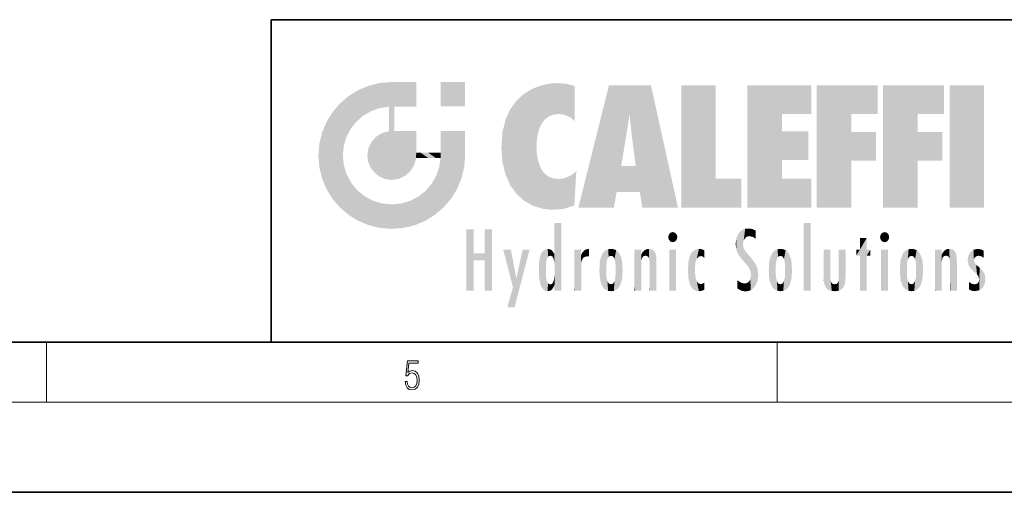
# Model space of a CAD drawing. Extents: x 0 to 420, y 0 to 297.
# Drawn here: x 213 to 279, y 0 to 32 of the extents above; entities that cross this region are included whole.
import ezdxf

# ---------------------------------------------------------------- set-up
doc = ezdxf.new("R2010")
doc.units = 0

msp = doc.modelspace()

# ---------------------------------------------------------------- linework, layer by layer
at = {"color": 7, "lineweight": 35}
for p, q in [((230, 31.5), (230, 10)), ((230, 31.5), (410, 31.5)), ((20, 10), (410, 10)), ((230, 10), (410, 10)), ((0, 0), (420, 0))]:
    msp.add_line(p, q, dxfattribs=at)
at = {"color": 7, "lineweight": 13}
for p, q in [((215, 6), (215, 10)), ((263.75, 6), (263.75, 10)), ((414, 6), (16, 6))]:
    msp.add_line(p, q, dxfattribs=at)
msp.add_lwpolyline([(238.932, 7.376), (238.97, 7.142), (239.066, 6.967), (239.207, 6.858), (239.395, 6.819), (239.591, 6.867), (239.739, 6.992), (239.835, 7.195), (239.869, 7.467), (239.835, 7.732), (239.744, 7.935), (239.6, 8.063), (239.414, 8.11), (239.241, 8.077), (239.116, 7.985), (239.187, 8.616), (239.802, 8.616), (239.802, 8.764), (239.088, 8.764), (238.978, 7.771), (239.093, 7.771), (239.214, 7.912), (239.391, 7.963), (239.531, 7.926), (239.637, 7.826), (239.702, 7.668), (239.727, 7.459), (239.704, 7.25), (239.639, 7.097), (239.535, 7), (239.399, 6.967), (239.264, 6.995), (239.161, 7.078), (239.095, 7.206), (239.068, 7.376)], close=True, dxfattribs=at)
at = {"color": 114, "lineweight": 5}
for points in [[(235.788, 26.8), (236.129, 25.095), (236.491, 27.097), (236.653, 25.404)], [(237.244, 27.282), (236.491, 27.097), (237.235, 25.611), (236.653, 25.404)], [(237.244, 27.282), (237.235, 25.611), (238.038, 27.346), (237.862, 25.706)], [(238.214, 24.082), (238.038, 27.346), (238.038, 20.82), (237.862, 25.706)], [(238.159, 27.346), (238.077, 27.346), (238.214, 24.082), (238.038, 27.346)], [(238.345, 27.346), (238.159, 27.346), (238.227, 25.715), (238.214, 25.715)], [(238.214, 25.715), (238.159, 27.346), (238.214, 24.097), (238.214, 24.082)], [(238.345, 27.346), (238.227, 25.715), (238.853, 27.346), (238.941, 25.714)], [(239.654, 27.346), (238.853, 27.346), (239.394, 25.713), (238.941, 25.714)], [(239.654, 27.346), (239.394, 25.713), (239.634, 25.713), (239.561, 25.713)], [(239.654, 27.346), (239.634, 25.713), (239.669, 25.713)], [(239.669, 27.346), (239.654, 27.346), (239.669, 25.728), (239.669, 25.713)], [(239.669, 27.346), (239.669, 25.728), (239.669, 27.038), (239.669, 26.53)], [(239.669, 27.346), (239.669, 27.038), (239.669, 27.307), (239.669, 27.225)], [(242.933, 27.346), (242.933, 25.715), (241.302, 27.346), (241.302, 25.715)], [(242.933, 27.346), (241.302, 27.346), (242.933, 27.346)], [(247.283, 26.824), (247.492, 19.085), (247.761, 27.036)], [(247.492, 19.085), (247.692, 23.051), (247.761, 27.036), (247.714, 23.477)], [(247.761, 27.036), (247.714, 23.477), (247.789, 23.92)], [(248.225, 27.174), (247.761, 27.036), (247.873, 24.204), (247.789, 23.92)], [(248.225, 27.174), (247.873, 24.204), (248.112, 24.675), (247.988, 24.471)], [(248.225, 27.174), (248.112, 24.675), (248.686, 27.253), (248.263, 24.855)], [(248.263, 24.855), (248.51, 25.047), (248.686, 27.253), (248.814, 25.173)], [(248.686, 27.253), (248.814, 25.173), (249.078, 27.275), (249.179, 25.217)], [(249.078, 27.275), (249.179, 25.217), (249.676, 27.231), (249.594, 25.161)], [(249.676, 27.231), (249.594, 25.161), (249.967, 24.975)], [(250.249, 27.08), (249.676, 27.231), (250.249, 24.741), (249.967, 24.975)], [(250.249, 27.08), (250.249, 24.741), (250.249, 25.91), (250.249, 24.762)], [(250.249, 27.08), (250.249, 25.91), (250.249, 26.907), (250.249, 26.639)], [(250.249, 27.08), (250.249, 26.907), (250.249, 27.024)], [(252.851, 18.967), (252.524, 27.135), (250.485, 18.967)], [(255.329, 27.135), (252.524, 27.135), (254.067, 23.647), (253.898, 25.185)], [(253.898, 25.185), (252.524, 27.135), (253.042, 20.018), (252.851, 18.967)], [(255.329, 27.135), (254.067, 23.647), (254.09, 23.476), (254.075, 23.591)], [(255.329, 27.135), (254.09, 23.476), (254.212, 22.542), (254.124, 23.216)], [(255.329, 27.135), (254.212, 22.542), (254.315, 21.751), (254.313, 21.764)], [(255.329, 27.135), (254.315, 21.751), (254.754, 18.967), (254.585, 20.018)], [(255.329, 27.135), (254.754, 18.967), (257.132, 18.967)], [(257.346, 27.135), (259.644, 27.135), (257.346, 18.967), (259.644, 20.895)], [(264.062, 25.206), (261.764, 18.967), (266.033, 27.135), (261.764, 27.135)], [(264.062, 25.206), (266.033, 27.135), (266.033, 25.206)], [(268.689, 25.206), (266.391, 18.967), (270.446, 27.135), (266.391, 27.135)], [(268.689, 25.206), (270.446, 27.135), (270.446, 25.206)], [(273.118, 25.206), (270.82, 18.967), (274.876, 27.135), (270.82, 27.135)], [(273.118, 25.206), (274.876, 27.135), (274.876, 25.206)], [(277.548, 18.967), (275.249, 18.967), (277.548, 27.135), (275.249, 27.135)], [(277.548, 18.967), (277.548, 27.135), (277.548, 18.967)], [(235.147, 26.402), (234.576, 25.912), (234.836, 23.088), (234.774, 22.451)], [(235.147, 26.402), (234.836, 23.088), (235.297, 24.223), (235.014, 23.682)], [(235.147, 26.402), (235.297, 24.223), (235.788, 26.8)], [(235.297, 24.223), (235.673, 24.698), (235.788, 26.8), (236.129, 25.095)], [(246.34, 26.084), (246.384, 19.863), (246.795, 26.509), (246.902, 19.409)], [(246.795, 26.509), (246.902, 19.409), (247.283, 26.824), (247.492, 19.085)], [(234.576, 18.99), (234.576, 25.912), (234.087, 25.342)], [(235.147, 18.501), (234.774, 22.451), (234.576, 18.99), (234.576, 25.912)], [(238.038, 20.82), (237.862, 25.706), (237.862, 25.692)], [(238.038, 20.82), (237.862, 25.692), (237.862, 24.38), (237.862, 24.889)], [(238.214, 25.715), (238.214, 24.097), (238.214, 25.407), (238.214, 24.898)], [(238.214, 25.715), (238.214, 25.407), (238.214, 25.675), (238.214, 25.594)], [(245.944, 25.535), (245.954, 20.449), (246.34, 26.084), (246.384, 19.863)], [(233.689, 24.701), (234.087, 19.56), (234.087, 25.342), (234.576, 18.99)], [(245.63, 24.848), (245.954, 20.449), (245.944, 25.535)], [(253.898, 25.185), (253.042, 20.018), (253.352, 21.787), (253.346, 21.751)], [(253.898, 25.185), (253.352, 21.787), (253.394, 22.041), (253.365, 21.864)], [(253.898, 25.185), (253.394, 22.041), (253.658, 23.626), (253.478, 22.542)], [(253.898, 25.185), (253.658, 23.626), (253.78, 24.416), (253.662, 23.647)], [(264.062, 20.895), (261.764, 18.967), (264.062, 24.069), (264.062, 25.206)], [(266.391, 18.967), (268.689, 25.206), (268.689, 18.967), (268.689, 24.026)], [(270.82, 18.967), (273.118, 25.206), (273.118, 18.967), (273.118, 24.026)], [(233.392, 23.998), (233.689, 20.202), (233.689, 24.701), (234.087, 19.56)], [(238.038, 20.82), (237.862, 24.38), (237.862, 24.111), (237.862, 24.193)], [(245.423, 24.006), (245.628, 21.166), (245.63, 24.848), (245.954, 20.449)], [(233.207, 23.245), (233.392, 20.904), (233.392, 23.998), (233.689, 20.202)], [(236.685, 23.355), (236.888, 21.301), (236.999, 23.702), (237.218, 21.045)], [(236.999, 23.702), (237.218, 21.045), (237.399, 23.949), (237.607, 20.879)], [(237.399, 23.949), (237.607, 20.879), (237.862, 24.072)], [(238.038, 20.82), (237.862, 24.111), (237.607, 20.879), (237.862, 24.072)], [(238.518, 20.893), (238.249, 24.082), (238.038, 20.82), (238.214, 24.082)], [(238.518, 20.893), (238.488, 24.082), (238.249, 24.082), (238.322, 24.082)], [(238.518, 20.893), (238.942, 21.099), (238.488, 24.082), (238.941, 24.082)], [(239.656, 24.082), (238.941, 24.082), (239.289, 21.412), (238.942, 21.099)], [(239.656, 24.082), (239.289, 21.412), (239.659, 22.275), (239.536, 21.812)], [(239.669, 24.082), (239.656, 24.082), (239.669, 22.627), (239.659, 22.275)], [(239.669, 24.082), (239.669, 22.627), (239.669, 23.355), (239.669, 22.64)], [(239.669, 24.082), (239.669, 23.355), (239.669, 23.974), (239.669, 23.808)], [(239.669, 24.082), (239.669, 23.974), (239.669, 24.047)], [(241.499, 18.99), (241.423, 24.082), (241.302, 24.082), (241.341, 24.082)], [(241.499, 18.99), (241.302, 24.082), (241.302, 23.355), (241.302, 24.069)], [(241.423, 24.082), (241.499, 18.99), (241.609, 24.082), (241.988, 19.56)], [(241.609, 24.082), (241.988, 19.56), (242.117, 24.082), (242.386, 20.202)], [(242.117, 24.082), (242.386, 20.202), (242.918, 24.082), (242.683, 20.904)], [(242.918, 24.082), (242.683, 20.904), (242.869, 21.657)], [(242.869, 21.657), (242.933, 22.451), (242.918, 24.082), (242.933, 23.774)], [(242.918, 24.082), (242.933, 23.774), (242.933, 24.082), (242.933, 23.961)], [(242.933, 24.082), (242.933, 23.961), (242.933, 24.043)], [(242.933, 23.267), (242.933, 23.774), (242.933, 22.466), (242.933, 22.451)], [(245.349, 22.997), (245.421, 22.015), (245.423, 24.006), (245.628, 21.166)], [(264.062, 20.895), (264.062, 24.069), (264.062, 22.141)], [(264.062, 22.141), (264.062, 24.069), (265.831, 22.141), (265.831, 24.069)], [(268.689, 18.967), (268.689, 24.026), (268.689, 22.098), (270.334, 24.026)], [(268.689, 22.098), (270.334, 24.026), (270.334, 22.098)], [(273.118, 18.967), (273.118, 24.026), (273.118, 22.098), (274.763, 24.026)], [(273.118, 22.098), (274.763, 24.026), (274.763, 22.098)], [(233.143, 22.451), (233.207, 21.657), (233.207, 23.245), (233.392, 20.904)], [(236.48, 22.931), (236.631, 21.632), (236.685, 23.355), (236.888, 21.301)], [(241.499, 18.99), (241.302, 23.355), (241.302, 22.735), (241.302, 22.902)], [(248.14, 18.891), (247.714, 22.607), (247.492, 19.085), (247.692, 23.051)], [(235.03, 21.181), (234.84, 21.793), (235.147, 18.501), (234.774, 22.451)], [(236.407, 22.451), (236.466, 22.02), (236.48, 22.931), (236.631, 21.632)], [(239.669, 22.627), (239.659, 22.275), (239.708, 22.627), (239.673, 22.275)], [(240.476, 22.275), (239.708, 22.627), (239.673, 22.275)], [(240.476, 22.275), (239.977, 22.627), (239.708, 22.627), (239.79, 22.627)], [(240.476, 22.275), (240.985, 22.275), (239.977, 22.627), (240.485, 22.627)], [(241.287, 22.627), (240.485, 22.627), (241.172, 22.275), (240.985, 22.275)], [(241.287, 22.627), (241.172, 22.275), (241.293, 22.275), (241.253, 22.275)], [(241.499, 18.99), (241.302, 22.627), (241.198, 21.648), (241.293, 22.275)], [(241.287, 22.627), (241.293, 22.275), (241.302, 22.627)], [(241.499, 18.99), (241.302, 22.735), (241.302, 22.627), (241.302, 22.662)], [(247.87, 21.874), (247.788, 22.157), (248.14, 18.891), (247.714, 22.607)], [(248.14, 18.891), (247.982, 21.61), (247.87, 21.874)], [(254.585, 20.018), (253.4, 21.751), (253.042, 20.018), (253.346, 21.751)], [(254.585, 20.018), (254.223, 21.751), (253.4, 21.751), (254.084, 21.751)], [(254.585, 20.018), (254.315, 21.751), (254.223, 21.751), (254.285, 21.751)], [(235.331, 20.626), (235.03, 21.181), (235.788, 18.102), (235.147, 18.501)], [(240.682, 20.542), (240.929, 18.501), (240.991, 21.067)], [(241.499, 18.99), (241.198, 21.648), (240.929, 18.501), (240.991, 21.067)], [(248.14, 18.891), (248.25, 21.234), (247.982, 21.61), (248.103, 21.41)], [(248.83, 18.826), (248.25, 21.234), (248.14, 18.891)], [(248.83, 18.826), (248.782, 20.927), (248.25, 21.234), (248.489, 21.048)], [(250.217, 19.139), (250.046, 21.165), (250.216, 19.119), (249.649, 20.963)], [(250.347, 21.349), (250.351, 21.404), (250.217, 19.139), (250.046, 21.165)], [(250.347, 21.349), (250.217, 19.139), (250.325, 20.973), (250.283, 20.262)], [(250.347, 21.349), (250.325, 20.973), (250.341, 21.235)], [(235.331, 20.626), (235.788, 18.102), (235.73, 20.143)], [(240.682, 20.542), (240.285, 20.086), (240.929, 18.501), (240.287, 18.102)], [(248.83, 18.826), (249.54, 18.899), (248.782, 20.927), (249.134, 20.884)], [(249.54, 18.899), (249.407, 20.905), (249.134, 20.884)], [(250.216, 19.119), (249.649, 20.963), (249.54, 18.899), (249.407, 20.905)], [(257.346, 18.967), (259.644, 20.895), (261.368, 18.967), (261.368, 20.895)], [(264.062, 20.895), (266.033, 20.895), (261.764, 18.967), (266.033, 18.967)], [(235.73, 20.143), (235.788, 18.102), (236.213, 19.745), (236.491, 17.806)], [(236.213, 19.745), (236.491, 17.806), (236.767, 19.444), (237.244, 17.62)], [(239.269, 19.428), (239.585, 17.806), (239.81, 19.711), (240.287, 18.102)], [(239.81, 19.711), (240.287, 18.102), (240.285, 20.086)], [(236.767, 19.444), (237.244, 17.62), (237.38, 19.253), (238.038, 17.556)], [(237.38, 19.253), (238.038, 17.556), (238.038, 19.187), (238.832, 17.62)], [(238.038, 19.187), (238.832, 17.62), (238.674, 19.249)], [(238.674, 19.249), (238.832, 17.62), (239.269, 19.428), (239.585, 17.806)], [(248.903, 15.113), (248.891, 17.626), (248.892, 17.902), (248.892, 17.819)], [(248.903, 15.113), (248.892, 17.902), (248.915, 17.941), (248.893, 17.941)], [(248.903, 15.113), (248.915, 17.941), (248.907, 14.816)], [(248.95, 13.446), (248.907, 14.816), (249.232, 17.941), (248.915, 17.941)], [(248.95, 13.446), (249.232, 17.941), (249.054, 13.446)], [(249.303, 13.446), (249.054, 13.446), (249.303, 17.941), (249.232, 17.941)], [(249.351, 13.446), (249.303, 13.446), (249.351, 17.907), (249.351, 17.941)], [(249.303, 13.446), (249.303, 17.941), (249.351, 17.941)], [(249.351, 13.446), (249.351, 17.907), (249.351, 14.412), (249.351, 15.952)], [(265.982, 17.941), (265.982, 13.446), (265.524, 17.941), (265.524, 13.446)], [(265.982, 17.941), (265.524, 17.941), (265.982, 17.941)], [(243.495, 15.937), (243.495, 13.446), (243.495, 17.529), (243.008, 13.446)], [(243.495, 17.529), (243.008, 13.446), (243.008, 17.529)], [(244.719, 17.529), (244.231, 15.466), (244.231, 15.937), (243.495, 15.466)], [(244.719, 13.446), (244.231, 13.446), (244.719, 17.529), (244.231, 15.466)], [(244.719, 17.529), (244.231, 15.937), (244.231, 17.529)], [(248.888, 15.303), (248.883, 15.9), (248.889, 17.081)], [(248.903, 15.113), (248.888, 15.303), (248.891, 17.626), (248.889, 17.081)], [(256.521, 16.837), (256.631, 17.299), (256.479, 17.01), (256.521, 17.179)], [(256.521, 16.837), (256.936, 17.299), (256.631, 17.299), (256.786, 17.345)], [(256.521, 16.837), (257.088, 17.01), (256.936, 17.299), (257.046, 17.179)], [(261.035, 16.13), (261.126, 15.906), (261.03, 16.944), (261.184, 17.276)], [(261.383, 15.538), (261.305, 17.409), (261.126, 15.906), (261.184, 17.276)], [(261.383, 15.538), (261.466, 16.549), (261.305, 17.409), (261.455, 17.508)], [(261.617, 17.564), (261.455, 17.508), (261.519, 16.811), (261.466, 16.549)], [(261.617, 17.564), (261.519, 16.811), (261.802, 17.584), (261.668, 17.001)], [(261.668, 17.001), (261.775, 17.055), (261.802, 17.584), (261.9, 17.075)], [(261.802, 17.584), (261.9, 17.075), (262.072, 17.555), (262.144, 17.016)], [(262.072, 17.555), (262.144, 17.016), (262.319, 17.448), (262.319, 17.422)], [(262.317, 17.256), (262.318, 17.379), (262.144, 17.016), (262.319, 17.422)], [(262.317, 17.256), (262.144, 17.016), (262.315, 16.958), (262.314, 16.901)], [(270.655, 16.837), (270.765, 17.299), (270.613, 17.01), (270.655, 17.179)], [(270.655, 16.837), (271.07, 17.299), (270.765, 17.299), (270.92, 17.345)], [(270.655, 16.837), (271.223, 17.01), (271.07, 17.299), (271.18, 17.179)], [(256.521, 16.837), (256.936, 16.715), (257.088, 17.01), (257.046, 16.837)], [(256.521, 16.837), (256.631, 16.715), (256.936, 16.715), (256.786, 16.668)], [(261.035, 16.13), (261.03, 16.944), (260.979, 16.538)], [(261.624, 15.277), (261.498, 16.313), (261.383, 15.538), (261.466, 16.549)], [(269.728, 16.955), (269.269, 15.78), (269.269, 16.181), (269.021, 15.78)], [(269.728, 13.446), (269.269, 13.446), (269.728, 16.955), (269.269, 15.78)], [(269.728, 16.955), (269.269, 16.181), (269.269, 16.955)], [(269.728, 16.181), (269.728, 13.446), (269.728, 16.955)], [(270.655, 16.837), (271.07, 16.715), (271.223, 17.01), (271.18, 16.837)], [(270.655, 16.837), (270.765, 16.715), (271.07, 16.715), (270.92, 16.668)], [(244.231, 15.937), (243.495, 15.466), (243.495, 15.937), (243.495, 13.446)], [(246.126, 13.668), (245.472, 16.181), (246.345, 14.274), (245.984, 16.181)], [(246.228, 12.325), (246.345, 14.274), (247.232, 16.181), (246.355, 14.274)], [(247.232, 16.181), (246.355, 14.274), (246.769, 16.181)], [(247.868, 15.34), (247.907, 15.609), (247.953, 13.859), (247.958, 15.8)], [(247.953, 13.859), (247.958, 15.8), (248.026, 13.679), (248.032, 15.969)], [(248.026, 13.679), (248.032, 15.969), (248.189, 13.479), (248.199, 16.154)], [(248.189, 13.479), (248.199, 16.154), (248.298, 13.423)], [(248.444, 16.224), (248.331, 15.305), (248.199, 16.154), (248.318, 15.115)], [(248.199, 16.154), (248.318, 15.115), (248.298, 13.423), (248.317, 14.816)], [(248.467, 15.702), (248.39, 15.572), (248.444, 16.224), (248.331, 15.305)], [(248.641, 16.18), (248.467, 15.702), (248.444, 16.224)], [(248.641, 16.18), (248.62, 15.769), (248.467, 15.702), (248.519, 15.744)], [(248.62, 15.769), (248.641, 16.18), (248.71, 15.744), (248.739, 16.107)], [(248.71, 15.744), (248.739, 16.107), (248.759, 15.702), (248.883, 15.878)], [(248.759, 15.702), (248.883, 15.878), (248.831, 15.57)], [(248.888, 15.303), (248.831, 15.57), (248.883, 15.9), (248.883, 15.878)], [(250.555, 13.446), (250.26, 16.181), (250.235, 13.446), (250.212, 16.181)], [(250.235, 13.446), (250.212, 16.181), (250.212, 16.152)], [(250.235, 13.446), (250.212, 16.152), (250.212, 13.881), (250.212, 14.627)], [(250.648, 16.181), (250.331, 16.181), (250.555, 13.446), (250.26, 16.181)], [(250.555, 13.446), (250.627, 13.446), (250.648, 16.181), (250.675, 13.446)], [(250.67, 16.181), (250.648, 16.181), (250.67, 15.87), (250.67, 15.845)], [(250.648, 16.181), (250.675, 13.446), (250.67, 15.845), (250.675, 15.168)], [(250.67, 16.181), (250.67, 15.87), (250.67, 16.118), (250.67, 16.013)], [(250.67, 15.845), (250.675, 15.168), (250.68, 15.845), (250.716, 15.467)], [(250.68, 15.845), (250.716, 15.467), (250.781, 16.018)], [(250.716, 15.467), (250.771, 15.577), (250.781, 16.018), (250.856, 15.658)], [(250.781, 16.018), (250.856, 15.658), (250.911, 16.142), (250.972, 15.709)], [(250.911, 16.142), (250.972, 15.709), (251.043, 16.203), (251.124, 15.726)], [(251.202, 16.224), (251.043, 16.203), (251.163, 15.723), (251.124, 15.726)], [(251.202, 16.224), (251.163, 15.723), (251.202, 15.745), (251.202, 15.721)], [(251.202, 16.224), (251.202, 15.745), (251.202, 16.172), (251.202, 16.094)], [(251.914, 14.309), (251.96, 15.567), (251.96, 14.059), (252.09, 15.902)], [(251.96, 14.059), (252.09, 15.902), (252.09, 13.725), (252.189, 16.034)], [(252.09, 13.725), (252.189, 16.034), (252.189, 13.593), (252.315, 16.136)], [(252.189, 13.593), (252.315, 16.136), (252.315, 13.492)], [(252.472, 16.201), (252.368, 15.292), (252.315, 16.136), (252.355, 15.102)], [(252.315, 16.136), (252.355, 15.102), (252.315, 13.492)], [(252.506, 15.691), (252.427, 15.56), (252.472, 16.201), (252.368, 15.292)], [(252.663, 16.224), (252.506, 15.691), (252.472, 16.201)], [(252.663, 16.224), (252.663, 15.759), (252.506, 15.691), (252.56, 15.733)], [(252.663, 16.224), (252.853, 16.201), (252.663, 15.759), (252.766, 15.733)], [(252.853, 16.201), (252.82, 15.691), (252.766, 15.733)], [(253.01, 16.136), (252.898, 15.56), (252.853, 16.201), (252.82, 15.691)], [(252.97, 15.102), (252.957, 15.292), (253.01, 16.136), (252.898, 15.56)], [(253.136, 16.034), (253.01, 13.492), (253.01, 16.136), (252.97, 14.521)], [(253.01, 16.136), (252.97, 14.521), (252.97, 15.102), (252.97, 14.805)], [(253.235, 15.902), (253.136, 13.594), (253.136, 16.034), (253.01, 13.492)], [(253.366, 15.567), (253.235, 13.725), (253.235, 15.902), (253.136, 13.594)], [(254.275, 16.181), (254.227, 16.181), (254.524, 13.446), (254.275, 13.446)], [(254.275, 13.446), (254.227, 16.181), (254.227, 14.999), (254.227, 16.161)], [(254.275, 16.181), (254.524, 13.446), (254.346, 16.181)], [(254.663, 16.181), (254.346, 16.181), (254.628, 13.446), (254.524, 13.446)], [(254.663, 16.181), (254.628, 13.446), (254.686, 13.446)], [(254.686, 16.181), (254.663, 16.181), (254.686, 13.461), (254.686, 13.446)], [(254.686, 16.181), (254.686, 13.461), (254.686, 14.83), (254.686, 14.299)], [(254.686, 16.181), (254.686, 14.83), (254.686, 15.111), (254.686, 15.025)], [(254.686, 16.181), (254.686, 15.111), (254.686, 15.867), (254.686, 15.152)], [(254.686, 16.181), (254.686, 15.867), (254.686, 16.024), (254.686, 15.89)], [(254.686, 16.181), (254.686, 16.024), (254.686, 16.122)], [(254.695, 15.867), (254.686, 15.867), (254.702, 15.505), (254.688, 15.385)], [(254.688, 15.385), (254.686, 15.867), (254.686, 15.152)], [(254.695, 15.867), (254.702, 15.505), (254.782, 16.016)], [(254.702, 15.505), (254.757, 15.661), (254.782, 16.016), (254.838, 15.74)], [(254.782, 16.016), (254.838, 15.74), (254.891, 16.129), (254.964, 15.769)], [(254.891, 16.129), (254.964, 15.769), (255.026, 16.2), (255.068, 15.75)], [(255.026, 16.2), (255.068, 15.75), (255.193, 16.224)], [(255.068, 15.75), (255.143, 15.699), (255.193, 16.224), (255.203, 15.595)], [(255.193, 16.224), (255.203, 15.595), (255.399, 16.187), (255.236, 15.336)], [(255.259, 13.446), (255.576, 13.446), (255.236, 15.336), (255.399, 16.187)], [(255.576, 13.446), (255.539, 16.084), (255.399, 16.187)], [(255.647, 13.446), (255.646, 15.872), (255.576, 13.446), (255.539, 16.084)], [(255.695, 13.446), (255.679, 15.699), (255.647, 13.446), (255.646, 15.872)], [(257.01, 16.181), (257.01, 13.446), (256.552, 16.181), (256.552, 13.446)], [(257.01, 16.181), (256.552, 16.181), (257.01, 16.181)], [(257.977, 13.757), (257.948, 15.811), (257.882, 15.619)], [(258.083, 13.598), (258.041, 15.977), (257.977, 13.757), (257.948, 15.811)], [(258.223, 13.48), (258.242, 16.157), (258.083, 13.598), (258.041, 15.977)], [(258.278, 14.514), (258.266, 14.838), (258.223, 13.48), (258.242, 16.157)], [(258.242, 16.157), (258.305, 15.336), (258.53, 16.224), (258.39, 15.574)], [(258.266, 14.838), (258.279, 15.158), (258.242, 16.157), (258.305, 15.336)], [(258.39, 15.574), (258.504, 15.699), (258.53, 16.224), (258.671, 15.748)], [(258.53, 16.224), (258.671, 15.748), (258.718, 16.203), (258.798, 15.711)], [(258.895, 16.132), (258.718, 16.203), (258.885, 15.618), (258.798, 15.711)], [(258.895, 16.132), (258.885, 15.618), (258.895, 15.671), (258.895, 15.618)], [(258.895, 16.132), (258.895, 15.671), (258.895, 16.067), (258.895, 15.951)], [(261.624, 15.277), (261.62, 16.083), (261.498, 16.313), (261.602, 16.105)], [(261.649, 16.048), (261.62, 16.083), (261.838, 15.015), (261.624, 15.277)], [(261.649, 16.048), (261.838, 15.015), (261.733, 15.947)], [(261.733, 15.947), (261.838, 15.015), (261.934, 15.702), (261.961, 14.775)], [(263.392, 15.902), (263.392, 13.725), (263.261, 15.567), (263.261, 14.059)], [(263.491, 16.034), (263.491, 13.593), (263.392, 15.902), (263.392, 13.725)], [(263.617, 16.136), (263.617, 13.492), (263.491, 16.034), (263.491, 13.593)], [(263.774, 16.201), (263.67, 15.292), (263.617, 16.136)], [(263.67, 15.292), (263.657, 15.102), (263.617, 16.136), (263.657, 14.521)], [(263.617, 16.136), (263.657, 14.521), (263.617, 13.492), (263.67, 14.334)], [(263.774, 16.201), (263.807, 15.691), (263.67, 15.292), (263.729, 15.56)], [(263.964, 16.224), (263.807, 15.691), (263.774, 16.201)], [(263.964, 16.224), (263.964, 15.759), (263.807, 15.691), (263.861, 15.733)], [(263.964, 16.224), (264.155, 16.201), (263.964, 15.759), (264.067, 15.733)], [(264.155, 16.201), (264.121, 15.691), (264.067, 15.733)], [(264.312, 16.136), (264.2, 15.56), (264.155, 16.201), (264.121, 15.691)], [(264.271, 15.102), (264.259, 15.292), (264.312, 16.136), (264.2, 15.56)], [(264.271, 14.521), (264.312, 16.136), (264.259, 14.334), (264.312, 13.492)], [(264.271, 14.521), (264.271, 14.805), (264.312, 16.136), (264.271, 15.102)], [(264.312, 13.492), (264.312, 16.136), (264.438, 13.593), (264.438, 16.034)], [(264.438, 13.593), (264.438, 16.034), (264.537, 13.725), (264.537, 15.902)], [(264.537, 13.725), (264.537, 15.902), (264.667, 14.059), (264.667, 15.567)], [(266.866, 14.035), (266.901, 16.181), (266.844, 16.169), (266.844, 16.181)], [(266.866, 14.035), (266.844, 16.169), (266.844, 14.837), (266.844, 15.456)], [(266.866, 14.035), (266.901, 13.863), (266.901, 16.181), (266.998, 13.65)], [(266.901, 16.181), (266.998, 13.65), (267.005, 16.181), (267.096, 13.545)], [(267.005, 16.181), (267.096, 13.545), (267.254, 16.181), (267.226, 13.467)], [(267.254, 16.181), (267.226, 13.467), (267.304, 14.235), (267.394, 13.419)], [(267.302, 16.181), (267.254, 16.181), (267.302, 14.482), (267.302, 14.469)], [(267.254, 16.181), (267.304, 14.235), (267.302, 14.469)], [(267.302, 16.181), (267.302, 14.482), (267.302, 15.792), (267.302, 15.183)], [(267.302, 16.181), (267.302, 15.792), (267.302, 16.13), (267.302, 16.027)], [(268.038, 13.519), (267.976, 16.181), (267.857, 16.181), (267.905, 16.181)], [(268.038, 13.519), (267.857, 16.181), (267.857, 15.167), (267.857, 16.162)], [(268.293, 16.181), (267.976, 16.181), (268.14, 13.616), (268.038, 13.519)], [(268.293, 16.181), (268.14, 13.616), (268.274, 13.91), (268.216, 13.74)], [(268.293, 16.181), (268.274, 13.91), (268.315, 14.334)], [(268.315, 16.181), (268.293, 16.181), (268.315, 14.347), (268.315, 14.334)], [(268.315, 16.181), (268.315, 14.347), (268.315, 15.762), (268.315, 15.104)], [(268.315, 16.181), (268.315, 15.762), (268.315, 16.126), (268.315, 16.014)], [(269.269, 16.181), (269.021, 15.78), (269.021, 16.181)], [(269.728, 16.181), (269.971, 16.181), (269.728, 13.446), (269.728, 15.78)], [(269.728, 15.78), (269.971, 16.181), (269.971, 15.78)], [(271.145, 16.181), (271.145, 13.446), (270.686, 16.181), (270.686, 13.446)], [(271.145, 16.181), (270.686, 16.181), (271.145, 16.181)], [(271.959, 14.309), (272.005, 15.567), (272.005, 14.059), (272.135, 15.902)], [(272.005, 14.059), (272.135, 15.902), (272.135, 13.725), (272.234, 16.034)], [(272.135, 13.725), (272.234, 16.034), (272.234, 13.593), (272.36, 16.136)], [(272.234, 13.593), (272.36, 16.136), (272.36, 13.492), (272.4, 15.102)], [(272.413, 15.292), (272.4, 15.102), (272.517, 16.201), (272.36, 16.136)], [(272.413, 15.292), (272.517, 16.201), (272.472, 15.56)], [(272.551, 15.691), (272.472, 15.56), (272.708, 16.224), (272.517, 16.201)], [(272.551, 15.691), (272.708, 16.224), (272.605, 15.733)], [(272.708, 15.759), (272.605, 15.733), (272.898, 16.201), (272.708, 16.224)], [(272.708, 15.759), (272.898, 16.201), (272.811, 15.733)], [(272.898, 16.201), (272.865, 15.691), (272.811, 15.733)], [(273.055, 16.136), (272.943, 15.56), (272.898, 16.201), (272.865, 15.691)], [(273.015, 15.102), (273.002, 15.292), (273.055, 16.136), (272.943, 15.56)], [(273.181, 16.034), (273.055, 13.492), (273.055, 16.136), (273.015, 14.521)], [(273.055, 16.136), (273.015, 14.521), (273.015, 15.102), (273.015, 14.805)], [(273.28, 15.902), (273.181, 13.594), (273.181, 16.034), (273.055, 13.492)], [(273.411, 15.567), (273.28, 13.725), (273.28, 15.902), (273.181, 13.594)], [(274.32, 16.181), (274.272, 16.181), (274.612, 13.446), (274.295, 13.446)], [(274.295, 13.446), (274.272, 16.181), (274.272, 14.999), (274.272, 16.161)], [(274.32, 16.181), (274.612, 13.446), (274.391, 16.181)], [(274.708, 16.181), (274.391, 16.181), (274.683, 13.446), (274.612, 13.446)], [(274.708, 16.181), (274.683, 13.446), (274.731, 13.446)], [(274.731, 16.181), (274.708, 16.181), (274.731, 13.461), (274.731, 13.446)], [(274.731, 16.181), (274.731, 13.461), (274.731, 14.83), (274.731, 14.299)], [(274.731, 16.181), (274.731, 14.83), (274.731, 15.111), (274.731, 15.025)], [(274.731, 16.181), (274.731, 15.111), (274.731, 15.867), (274.731, 15.152)], [(274.731, 16.181), (274.731, 15.867), (274.731, 16.024), (274.731, 15.89)], [(274.731, 16.181), (274.731, 16.024), (274.731, 16.122)], [(274.74, 15.867), (274.731, 15.867), (274.747, 15.505), (274.733, 15.385)], [(274.733, 15.385), (274.731, 15.867), (274.731, 15.152)], [(274.74, 15.867), (274.747, 15.505), (274.827, 16.016)], [(274.747, 15.505), (274.802, 15.661), (274.827, 16.016), (274.883, 15.74)], [(274.827, 16.016), (274.883, 15.74), (274.936, 16.129), (275.009, 15.769)], [(274.936, 16.129), (275.009, 15.769), (275.071, 16.2), (275.113, 15.75)], [(275.071, 16.2), (275.113, 15.75), (275.238, 16.224)], [(275.113, 15.75), (275.188, 15.699), (275.238, 16.224), (275.248, 15.595)], [(275.238, 16.224), (275.248, 15.595), (275.444, 16.187), (275.281, 15.336)], [(275.304, 13.446), (275.621, 13.446), (275.281, 15.336), (275.444, 16.187)], [(275.621, 13.446), (275.584, 16.084), (275.444, 16.187)], [(275.692, 13.446), (275.691, 15.872), (275.621, 13.446), (275.584, 16.084)], [(275.74, 13.446), (275.724, 15.699), (275.692, 13.446), (275.691, 15.872)], [(276.504, 15.776), (276.456, 15.477), (276.638, 16.013), (276.513, 15.153)], [(276.513, 15.153), (276.601, 14.988), (276.638, 16.013), (276.841, 14.737)], [(276.638, 16.013), (276.841, 14.737), (276.846, 16.168), (276.875, 15.477)], [(276.846, 16.168), (276.918, 15.635), (277.114, 16.224)], [(276.846, 16.168), (276.875, 15.477), (276.918, 15.635)], [(276.918, 15.635), (277.03, 15.734), (277.114, 16.224), (277.187, 15.769)], [(277.114, 16.224), (277.187, 15.769), (277.33, 16.197), (277.367, 15.729)], [(277.528, 16.105), (277.33, 16.197), (277.528, 15.623), (277.367, 15.729)], [(277.528, 16.105), (277.528, 15.623), (277.528, 15.935), (277.528, 15.673)], [(277.528, 16.105), (277.528, 15.935), (277.528, 16.044)], [(247.866, 14.347), (247.85, 14.849), (247.953, 13.859), (247.868, 15.34)], [(250.675, 15.168), (250.675, 13.446), (250.675, 14.164), (250.675, 13.458)], [(250.675, 15.168), (250.675, 14.164), (250.675, 15.013), (250.675, 14.777)], [(250.675, 15.168), (250.675, 15.013), (250.675, 15.117)], [(251.888, 14.805), (251.914, 15.314), (251.914, 14.309), (251.96, 15.567)], [(253.411, 15.314), (253.366, 14.059), (253.366, 15.567), (253.235, 13.725)], [(253.438, 14.805), (253.411, 14.309), (253.411, 15.314), (253.366, 14.059)], [(255.259, 13.446), (255.236, 15.336), (255.236, 14.234), (255.236, 15.315)], [(255.695, 15.325), (255.679, 15.699), (255.695, 13.459), (255.695, 13.446)], [(255.695, 15.325), (255.695, 13.459), (255.695, 14.899), (255.695, 14.23)], [(255.695, 15.325), (255.695, 14.899), (255.695, 15.27), (255.695, 15.156)], [(257.798, 14.789), (257.823, 14.325), (257.828, 15.34), (257.863, 14.085)], [(257.828, 15.34), (257.863, 14.085), (257.882, 15.619), (257.977, 13.757)], [(261.934, 15.702), (261.961, 14.775), (261.973, 15.656), (262.007, 14.491)], [(261.973, 15.656), (262.007, 14.491), (262.229, 15.341)], [(262.266, 13.71), (262.229, 15.341), (262.136, 13.572), (262.007, 14.491)], [(262.436, 14.05), (262.327, 15.185), (262.266, 13.71), (262.229, 15.341)], [(262.495, 14.459), (262.433, 14.931), (262.436, 14.05), (262.327, 15.185)], [(263.216, 14.309), (263.189, 14.805), (263.261, 15.567), (263.216, 15.314)], [(263.261, 15.567), (263.261, 14.059), (263.216, 14.309)], [(264.667, 14.059), (264.667, 15.567), (264.713, 14.309), (264.713, 15.314)], [(264.713, 14.309), (264.713, 15.314), (264.739, 14.805)], [(268.038, 13.519), (267.857, 15.167), (267.857, 14.546), (267.857, 14.708)], [(271.933, 14.805), (271.959, 15.314), (271.959, 14.309), (272.005, 15.567)], [(273.456, 15.314), (273.411, 14.059), (273.411, 15.567), (273.28, 13.725)], [(273.483, 14.805), (273.456, 14.309), (273.456, 15.314), (273.411, 14.059)], [(275.304, 13.446), (275.281, 15.336), (275.281, 14.234), (275.281, 15.315)], [(275.74, 15.325), (275.724, 15.699), (275.74, 13.459), (275.74, 13.446)], [(275.74, 15.325), (275.74, 13.459), (275.74, 14.899), (275.74, 14.23)], [(275.74, 15.325), (275.74, 14.899), (275.74, 15.27), (275.74, 15.156)], [(277.081, 14.527), (276.875, 15.477), (276.841, 14.737)], [(277.081, 14.527), (277.024, 15.169), (276.875, 15.477), (276.935, 15.278)], [(277.264, 14.966), (277.024, 15.169), (277.169, 14.413), (277.081, 14.527)], [(248.298, 13.423), (248.317, 14.816), (248.318, 14.513)], [(248.331, 14.323), (248.43, 13.403), (248.318, 14.513), (248.298, 13.423)], [(248.903, 14.518), (248.893, 13.772), (248.888, 14.327), (248.893, 13.798)], [(248.95, 13.446), (248.893, 13.446), (248.907, 14.816), (248.903, 14.518)], [(248.903, 14.518), (248.893, 13.446), (248.893, 13.622), (248.893, 13.472)], [(248.903, 14.518), (248.893, 13.622), (248.893, 13.772), (248.893, 13.731)], [(252.355, 15.102), (252.355, 14.521), (252.315, 13.492), (252.368, 14.334)], [(252.356, 14.805), (252.355, 14.521), (252.355, 15.102)], [(253.01, 13.492), (252.957, 14.334), (252.97, 14.521)], [(254.275, 13.446), (254.227, 14.999), (254.227, 13.684), (254.227, 14.047)], [(258.361, 13.423), (258.304, 14.324), (258.223, 13.48), (258.278, 14.514)], [(262.136, 13.572), (262.007, 14.491), (261.98, 13.47), (261.963, 14.209)], [(263.657, 14.805), (263.657, 14.521), (263.657, 15.102)], [(266.866, 14.035), (266.844, 14.837), (266.844, 14.494), (266.844, 14.599)], [(266.866, 14.035), (266.844, 14.494), (266.844, 14.442)], [(268.038, 13.519), (267.857, 14.546), (267.857, 14.442), (267.857, 14.47)], [(272.4, 15.102), (272.4, 14.521), (272.36, 13.492), (272.413, 14.334)], [(272.401, 14.805), (272.4, 14.521), (272.4, 15.102)], [(273.055, 13.492), (273.002, 14.334), (273.015, 14.521)], [(274.295, 13.446), (274.272, 14.999), (274.272, 13.684), (274.272, 14.047)], [(277.264, 14.966), (277.169, 14.413), (277.226, 14.204)], [(277.456, 13.628), (277.264, 14.966), (277.234, 13.462), (277.226, 14.204)], [(277.596, 13.885), (277.501, 14.715), (277.456, 13.628), (277.264, 14.966)], [(277.645, 14.215), (277.589, 14.547), (277.596, 13.885), (277.501, 14.715)], [(246.228, 12.325), (245.745, 12.325), (246.345, 14.274), (246.126, 13.668)], [(248.331, 14.323), (248.39, 14.055), (248.43, 13.403), (248.467, 13.925)], [(248.43, 13.403), (248.467, 13.925), (248.642, 13.452), (248.519, 13.883)], [(248.519, 13.883), (248.62, 13.857), (248.642, 13.452), (248.71, 13.883)], [(248.642, 13.452), (248.71, 13.883), (248.742, 13.535), (248.759, 13.926)], [(248.742, 13.535), (248.759, 13.926), (248.893, 13.798), (248.831, 14.058)], [(248.893, 13.798), (248.831, 14.058), (248.888, 14.327)], [(249.351, 13.446), (249.351, 14.412), (249.351, 13.571), (249.351, 13.828)], [(250.235, 13.446), (250.212, 13.881), (250.212, 13.501), (250.212, 13.615)], [(252.315, 13.492), (252.368, 14.334), (252.472, 13.426), (252.427, 14.068)], [(252.472, 13.426), (252.427, 14.068), (252.506, 13.936)], [(252.663, 13.403), (252.472, 13.426), (252.56, 13.894), (252.506, 13.936)], [(252.663, 13.403), (252.56, 13.894), (252.766, 13.894), (252.663, 13.868)], [(252.663, 13.403), (252.766, 13.894), (252.853, 13.426)], [(252.766, 13.894), (252.82, 13.936), (252.853, 13.426), (252.898, 14.068)], [(252.853, 13.426), (252.898, 14.068), (253.01, 13.492), (252.957, 14.334)], [(255.259, 13.446), (255.236, 14.234), (255.236, 13.558), (255.236, 13.735)], [(258.361, 13.423), (258.525, 13.403), (258.304, 14.324), (258.388, 14.066)], [(258.525, 13.403), (258.498, 13.931), (258.388, 14.066)], [(258.717, 13.428), (258.661, 13.879), (258.525, 13.403), (258.498, 13.931)], [(258.895, 13.511), (258.751, 13.893), (258.717, 13.428), (258.661, 13.879)], [(258.895, 13.982), (258.751, 13.893), (258.895, 13.534), (258.895, 13.511)], [(258.895, 13.982), (258.895, 13.534), (258.895, 13.933), (258.895, 13.86)], [(261.349, 13.438), (261.294, 13.997), (261.096, 14.107), (261.096, 14.134)], [(261.349, 13.438), (261.096, 14.107), (261.096, 13.644), (261.096, 13.729)], [(261.401, 13.951), (261.294, 13.997), (261.632, 13.392), (261.349, 13.438)], [(261.401, 13.951), (261.632, 13.392), (261.578, 13.922)], [(261.578, 13.922), (261.632, 13.392), (261.715, 13.943), (261.815, 13.412)], [(261.715, 13.943), (261.815, 13.412), (261.824, 14.002), (261.98, 13.47)], [(261.824, 14.002), (261.98, 13.47), (261.906, 14.093)], [(261.98, 13.47), (261.963, 14.209), (261.906, 14.093)], [(263.617, 13.492), (263.67, 14.334), (263.774, 13.426), (263.729, 14.068)], [(263.774, 13.426), (263.729, 14.068), (263.807, 13.936)], [(263.964, 13.403), (263.774, 13.426), (263.861, 13.894), (263.807, 13.936)], [(263.964, 13.403), (263.861, 13.894), (264.067, 13.894), (263.964, 13.868)], [(263.964, 13.403), (264.067, 13.894), (264.155, 13.426)], [(264.067, 13.894), (264.121, 13.936), (264.155, 13.426), (264.2, 14.068)], [(264.155, 13.426), (264.2, 14.068), (264.312, 13.492), (264.259, 14.334)], [(267.304, 14.235), (267.394, 13.419), (267.317, 14.118)], [(267.394, 13.419), (267.372, 13.97), (267.317, 14.118)], [(267.604, 13.403), (267.455, 13.896), (267.394, 13.419), (267.372, 13.97)], [(267.711, 13.894), (267.584, 13.868), (267.604, 13.403), (267.455, 13.896)], [(267.851, 13.432), (267.792, 13.963), (267.604, 13.403), (267.711, 13.894)], [(267.851, 13.432), (267.857, 14.214), (267.792, 13.963), (267.845, 14.103)], [(268.038, 13.519), (267.857, 14.442), (267.851, 13.432), (267.857, 14.214)], [(272.36, 13.492), (272.413, 14.334), (272.517, 13.426), (272.472, 14.068)], [(272.517, 13.426), (272.472, 14.068), (272.551, 13.936)], [(272.708, 13.403), (272.517, 13.426), (272.605, 13.894), (272.551, 13.936)], [(272.708, 13.403), (272.605, 13.894), (272.811, 13.894), (272.708, 13.868)], [(272.708, 13.403), (272.811, 13.894), (272.898, 13.426)], [(272.811, 13.894), (272.865, 13.936), (272.898, 13.426), (272.943, 14.068)], [(272.898, 13.426), (272.943, 14.068), (273.055, 13.492), (273.002, 14.334)], [(275.304, 13.446), (275.281, 14.234), (275.281, 13.558), (275.281, 13.735)], [(276.729, 13.433), (276.694, 13.916), (276.539, 13.979), (276.539, 14.031)], [(276.729, 13.433), (276.539, 13.979), (276.539, 13.595), (276.539, 13.708)], [(276.694, 13.916), (276.729, 13.433), (276.919, 13.857), (276.938, 13.403)], [(276.919, 13.857), (276.938, 13.403), (277.087, 13.9), (277.234, 13.462)], [(277.087, 13.9), (277.234, 13.462), (277.191, 14.02)], [(277.234, 13.462), (277.226, 14.204), (277.191, 14.02)], [(249.351, 13.446), (249.351, 13.571), (249.351, 13.492)], [(250.235, 13.446), (250.212, 13.501), (250.212, 13.446)], [(254.275, 13.446), (254.227, 13.684), (254.227, 13.475), (254.227, 13.524)], [(254.275, 13.446), (254.227, 13.475), (254.227, 13.446)], [(255.259, 13.446), (255.236, 13.558), (255.236, 13.446), (255.236, 13.482)], [(261.349, 13.438), (261.096, 13.644), (261.096, 13.587)], [(274.295, 13.446), (274.272, 13.684), (274.272, 13.475), (274.272, 13.524)], [(274.295, 13.446), (274.272, 13.475), (274.272, 13.446)], [(275.304, 13.446), (275.281, 13.558), (275.281, 13.446), (275.281, 13.482)], [(276.729, 13.433), (276.539, 13.595), (276.539, 13.533)]]:
    msp.add_solid(points, dxfattribs=at)

doc.saveas('drawing.dxf')
